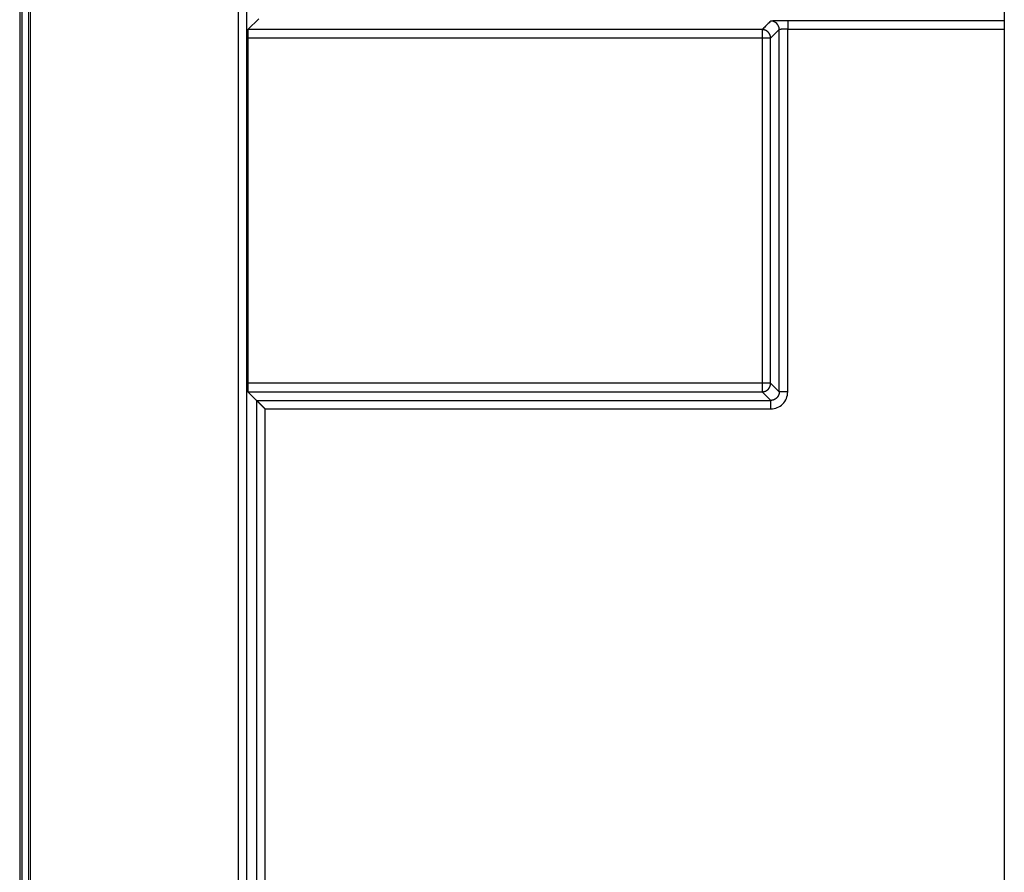
# Model space of a CAD drawing. Units: millimetres. Extents: x 0 to 4205, y 0 to 2970.
# Drawn here: x 2675 to 2698, y 2116 to 2136 of the extents above; entities that cross this region are included whole.
import ezdxf

# ---------------------------------------------------------------- set-up
doc = ezdxf.new("R2010")
doc.units = ezdxf.units.MM
doc.linetypes.add('PHANTOM', pattern=[63.50000000000001, 31.75, -6.349999999999999, 6.349999999999999, -6.349999999999999, 6.349999999999999, -6.349999999999999])
doc.layers.add('YKK_13', color=4, linetype='Continuous', lineweight=30)
doc.layers.add('YKK_D', color=6, linetype='Continuous', lineweight=13)

msp = doc.modelspace()

# ---------------------------------------------------------------- linework, layer by layer
at = {"layer": 'YKK_13'}
for p, q in [((2675.021627412352, 2142.208088105477), (2675.021627412352, 2038.207783105468)), ((2675.070562412353, 2142.159153105472), (2675.070562412353, 2038.256718105468)), ((2675.270537412356, 2142.159153105472), (2675.270537412356, 2038.256718105468)), ((2680.177462412358, 2038.256718105468), (2680.177462412358, 2142.159153105472)), ((2680.377417412358, 2038.256718105468), (2680.377417412358, 2142.159153105472)), ((2698.22162741235, 2142.209308105476), (2698.22162741235, 2066.456898105467)), ((2680.400112412354, 2135.949543105473), (2680.658512412356, 2136.207938105463)), ((2698.22162741235, 2136.159003105472), (2693.118162412357, 2136.159003105472)), ((2692.515622412351, 2135.949543105473), (2680.400112412354, 2135.949543105473)), ((2692.918192412355, 2135.952173105469), (2692.715597412353, 2135.749573105472)), ((2692.918192412355, 2127.411338105476), (2692.918192412355, 2135.952173105469)), ((2693.118162412357, 2135.95903310547), (2698.22162741235, 2135.95903310547)), ((2693.118162412357, 2127.411338105476), (2693.118162412357, 2135.95903310547)), ((2692.515622412351, 2135.749573105472), (2680.396687412353, 2135.749573105472)), ((2680.396687412353, 2135.749573105472), (2680.396687412353, 2127.613938105465)), ((2692.515622412351, 2135.749573105472), (2692.515622412351, 2127.613938105465)), ((2692.715597412353, 2127.613938105465), (2692.715597412353, 2135.749573105472)), ((2692.515622412351, 2127.613938105465), (2680.396687412353, 2127.613938105465)), ((2692.918192412355, 2127.411338105476), (2692.715597412353, 2127.613938105465)), ((2680.400112412354, 2127.413968105472), (2692.515622412351, 2127.413968105472)), ((2680.400112412354, 2127.413968105472), (2680.602707412356, 2127.211368105468)), ((2680.602707412356, 2127.211368105468), (2692.718232412353, 2127.211368105468)), ((2680.602707412356, 2127.211368105468), (2680.602707412356, 2044.463703105472)), ((2680.802682412354, 2127.011398105466), (2692.718232412353, 2127.011398105466)), ((2680.802682412354, 2044.456838105476), (2680.802682412354, 2127.011398105466))]:
    msp.add_line(p, q, dxfattribs=at)
at = {"layer": 'YKK_13', "linetype": 'PHANTOM'}
msp.add_line((2698.22162741235, 2142.209308105476), (2698.22162741235, 2066.456898105467), dxfattribs=at)
at = {"layer": 'YKK_13'}
for centre, radius, start, end in [((2693.020157412357, 2130.211493105467), 5.948314999999999, 89.05593599986891, 92.90948500012055), ((2692.717007412357, 2135.950958105473), 0.201185, 0.3456980000150764, 89.65123300005976), ((2683.906217412356, 2135.789438105471), 3.509755, 177.3854229999165, 180.6507889998701), ((2683.906172412353, 2127.574073105475), 3.509714999999999, 179.3491850000445, 182.6145979998466), ((2692.718942412352, 2127.410623105467), 0.399225, 269.8983379999059, 0.1024630000855187)]:
    msp.add_arc(centre, radius, start, end, dxfattribs=at)
for points, start_tangent, end_tangent in [([(2692.718232495367, 2136.152141570919), (2692.677710277614, 2136.111621402079), (2692.637188059864, 2136.071101233238), (2692.596665842115, 2136.030581064397), (2692.556143624363, 2135.990060895556), (2692.515621406612, 2135.949540726707)], (-0.7071246579997043, -0.7070889039214244), (-0.7071246579977201, -0.7070889039234084)), ([(2693.118164760648, 2136.159001693004), (2693.118164760648, 2136.157961036142), (2693.118164760648, 2136.156882404414), (2693.118164760648, 2136.155727822972), (2693.118164760648, 2136.154459316959), (2693.118164760648, 2136.153038911521), (2693.118164760648, 2136.151428631767), (2693.118164760648, 2136.14959050287), (2693.118164760648, 2136.147486549968), (2693.118164760648, 2136.145078798187), (2693.118164760648, 2136.142329835877), (2693.118164760648, 2136.139228410129), (2693.118164760648, 2136.135799945637), (2693.118164760648, 2136.1320726096), (2693.118164760648, 2136.128074569226), (2693.118164760648, 2136.123833921845), (2693.118164760648, 2136.119368995611), (2693.118164760648, 2136.114678394724), (2693.118164760648, 2136.109758348763), (2693.118164760648, 2136.104605087376), (2693.118164760648, 2136.099214840162), (2693.118164760648, 2136.093587278656), (2693.118164760648, 2136.087735847983), (2693.118164760648, 2136.081677438202), (2693.118164760648, 2136.075428939372), (2693.118164760648, 2136.069007241514), (2693.118164760648, 2136.062428547221), (2693.118164760648, 2136.055703346376), (2693.118164760648, 2136.048839298366), (2693.118164760648, 2136.041844042322), (2693.118164760648, 2136.034725217365), (2693.118164760648, 2136.027490633102), (2693.118164760648, 2136.020150376737), (2693.118164760648, 2136.012716158604), (2693.118164760648, 2136.005199723919), (2693.118164760648, 2135.997612817924), (2693.118164760648, 2135.989967185806), (2693.118164760648, 2135.982274572807), (2693.118164760648, 2135.974546724157), (2693.118164760648, 2135.966795385057), (2693.118164760648, 2135.959032300734)], (-1e-16, -1), (2.93114e-11, -1)), ([(2692.535395247516, 2135.948555853085), (2692.534408338124, 2135.948641641377), (2692.533421392964, 2135.948726696543), (2692.532434376286, 2135.948810285487), (2692.531447252326, 2135.948891675091), (2692.530459985313, 2135.948970132229), (2692.5294725395, 2135.949044923791), (2692.528484879113, 2135.949115316673), (2692.527496968396, 2135.949180577742), (2692.526508771595, 2135.949239973902), (2692.525520252936, 2135.949292772026), (2692.524531388426, 2135.949338480188), (2692.523542201775, 2135.949377584343), (2692.52255272877, 2135.949410818268), (2692.521563005212, 2135.949438915732), (2692.520573066886, 2135.949462610535), (2692.5195829496, 2135.949482636444), (2692.518592689132, 2135.94949972724), (2692.517602321277, 2135.94951461668), (2692.516611881844, 2135.949528038587), (2692.515621406612, 2135.949540726707)], (-0.9962110660584832, 0.0869684532610539), (-0.9999226387361388, 0.0124385104798499)), ([(2692.515621406612, 2135.949540726707), (2692.515621406612, 2135.948169759277), (2692.515621406612, 2135.946712878102), (2692.515621406612, 2135.945084169412), (2692.515621406612, 2135.943197719453), (2692.515621406612, 2135.940967614477), (2692.515621406612, 2135.938307940733), (2692.515621406612, 2135.93513278444), (2692.515621406612, 2135.931358879853), (2692.515621406612, 2135.926963551434), (2692.515621406612, 2135.921984540661), (2692.515621406612, 2135.9164622023), (2692.515621406612, 2135.910436891141), (2692.515621406612, 2135.903948961959), (2692.515621406612, 2135.897038769535), (2692.515621406612, 2135.889746668645), (2692.515621406612, 2135.882109081204), (2692.515621406612, 2135.874146735214), (2692.515621406612, 2135.865876444578), (2692.515621406612, 2135.857315023159), (2692.515621406612, 2135.848479284852), (2692.515621406612, 2135.839386043559), (2692.515621406612, 2135.830052113151), (2692.515621406612, 2135.820494555852), (2692.515621406612, 2135.810736143815), (2692.515621406612, 2135.800805357894), (2692.515621406612, 2135.79073092708), (2692.515621406612, 2135.780541580358), (2692.515621406612, 2135.77026604668), (2692.515621406612, 2135.759933055057), (2692.515621406612, 2135.749571334438)], (-1.609589e-10, -1), (-1e-16, -1)), ([(2692.642340881406, 2135.904230952137), (2692.637483101535, 2135.907629003907), (2692.63261549931, 2135.911003341562), (2692.627728252404, 2135.914330250916), (2692.622811538453, 2135.917586017864), (2692.617855535119, 2135.920746928246), (2692.612850420065, 2135.923789267936), (2692.607786370931, 2135.926689322796), (2692.602653565373, 2135.929423378671), (2692.59744218105, 2135.931967721443), (2692.592142395617, 2135.934298636958), (2692.586747654592, 2135.936400300676), (2692.581264500779, 2135.938288509007), (2692.575702757852, 2135.93998697918), (2692.570072249419, 2135.941519428508), (2692.564382799148, 2135.942909574215), (2692.558644230667, 2135.944181133606), (2692.552866367629, 2135.945357823903), (2692.547059033659, 2135.946463362414), (2692.541232052409, 2135.947521466374), (2692.535395247516, 2135.948555853085)], (-0.8182065042635848, 0.5749244440626644), (-0.9850246232191532, 0.1724137223424088)), ([(2692.670280558643, 2135.876283824318), (2692.668987075018, 2135.877784652903), (2692.667691514409, 2135.879283405067), (2692.666391799813, 2135.880778004377), (2692.66508585426, 2135.882266374419), (2692.663771600757, 2135.883746438767), (2692.662446962313, 2135.885216120971), (2692.661109861941, 2135.886673344632), (2692.659758222653, 2135.888116033317), (2692.658389967461, 2135.88954211059), (2692.657003019376, 2135.89094950004), (2692.655595994615, 2135.892336818265), (2692.654170278576, 2135.893705450259), (2692.652727948074, 2135.895057472282), (2692.651271079909, 2135.896394960602), (2692.649801750904, 2135.897719991435), (2692.648322037851, 2135.899034641056), (2692.646834017571, 2135.900340985687), (2692.645339766859, 2135.901641101574), (2692.643841362539, 2135.902937064972), (2692.642340881406, 2135.904230952137)], (-0.6522827200060037, 0.7579757602862837), (-0.7578003796833768, 0.6524864631176115)), ([(2692.714611513195, 2135.769334930801), (2692.713576775727, 2135.775171944484), (2692.712518323011, 2135.780999134054), (2692.711412439821, 2135.786806675378), (2692.710235410905, 2135.792584744339), (2692.708963521031, 2135.798323516819), (2692.707573054951, 2135.8040131687), (2692.706040297435, 2135.809643875857), (2692.704341533232, 2135.815205814163), (2692.702453047114, 2135.820689159487), (2692.700351123827, 2135.826084087739), (2692.698019952986, 2135.831384049399), (2692.695475344572, 2135.83659559379), (2692.692741013853, 2135.841728545061), (2692.689840676134, 2135.846792727351), (2692.686798046681, 2135.851797964808), (2692.683636840793, 2135.856754081533), (2692.680380773769, 2135.861670901721), (2692.677053560869, 2135.866558249486), (2692.6736789174, 2135.871425948986), (2692.670280558643, 2135.876283824318)], (-0.172465287836874, 0.9850155960650291), (-0.5749516561838668, 0.818187382603416)), ([(2692.91950247961, 2135.952853441105), (2692.919401283118, 2135.952819488068), (2692.919300801574, 2135.952785532804), (2692.919201749956, 2135.952751573123), (2692.919104843204, 2135.952717606821), (2692.919010796286, 2135.952683631685), (2692.918920324173, 2135.952649645506), (2692.918834141783, 2135.952615646083), (2692.918752964117, 2135.952581631178), (2692.918677506114, 2135.952547598629), (2692.918608482723, 2135.952513546195), (2692.918546371366, 2135.952479472389), (2692.91849069606, 2135.952445378721), (2692.918440741687, 2135.952411267367), (2692.918395793131, 2135.952377140557), (2692.918355135275, 2135.952343000483), (2692.918318053011, 2135.952308849372), (2692.918283831204, 2135.952274689421), (2692.918251754746, 2135.952240522847), (2692.918221108532, 2135.952206351858), (2692.918191177427, 2135.952172178642)], (-0.9484053609793734, -0.3170603590258239), (-0.6544646658640492, -0.7560925876739294)), ([(2692.964712602672, 2135.956527508662), (2692.961299759542, 2135.956361026967), (2692.957910042709, 2135.956194199649), (2692.954566578483, 2135.956026681078), (2692.951292493173, 2135.95585812564), (2692.948110913068, 2135.95568818772), (2692.945044964478, 2135.955516521679), (2692.942117773702, 2135.955342781896), (2692.939352467049, 2135.955166622769), (2692.936772170821, 2135.954987698656), (2692.934400011314, 2135.954805663938), (2692.93225137013, 2135.954620288742), (2692.930310798838, 2135.954431803939), (2692.928555178569, 2135.954240555044), (2692.926961390451, 2135.954046887562), (2692.925506315598, 2135.953851147007), (2692.924166835128, 2135.9536536789), (2692.92291983018, 2135.953454828747), (2692.921742181861, 2135.953254942053), (2692.9206107713, 2135.953054364341), (2692.91950247961, 2135.952853441105)], (-0.9988229075408906, -0.04850566329369901), (-0.983616225741082, -0.1802751243485047)), ([(2692.992592675266, 2135.957483976946), (2692.991097011249, 2135.957439763659), (2692.989603387432, 2135.957395477924), (2692.988113844014, 2135.957351047282), (2692.986630421201, 2135.957306399292), (2692.985155159186, 2135.957261461495), (2692.983690098178, 2135.957216161447), (2692.98223727837, 2135.957170426698), (2692.980798739966, 2135.957124184772), (2692.979376523163, 2135.957077363257), (2692.977972668159, 2135.957029889685), (2692.976588532316, 2135.956981715846), (2692.975222753084, 2135.95693289014), (2692.973873290861, 2135.956883484984), (2692.972538106, 2135.956833572824), (2692.971215158892, 2135.956783226071), (2692.969902409896, 2135.956732517179), (2692.968597819405, 2135.956681518566), (2692.967299347789, 2135.956630302635), (2692.966004955415, 2135.956578941868), (2692.964712602672, 2135.956527508662)], (-0.9995646724470316, -0.0295036539408019), (-0.99920663884983, -0.0398257815795874)), ([(2693.09861443716, 2135.958998307453), (2693.092838595949, 2135.958963090843), (2693.087072282639, 2135.958927061421), (2693.081325025111, 2135.958889406413), (2693.075606351255, 2135.958849313012), (2693.069925788968, 2135.958805968401), (2693.064292866147, 2135.958758559805), (2693.058717110671, 2135.958706274416), (2693.053208050455, 2135.95864829944), (2693.047775213369, 2135.958583822057), (2693.042428127306, 2135.9585120295), (2693.037173128669, 2135.9584323812), (2693.032003852168, 2135.958345420176), (2693.026910773115, 2135.958251958973), (2693.02188436685, 2135.958152810081), (2693.016915108668, 2135.958048786042), (2693.011993473894, 2135.957940699371), (2693.00710993785, 2135.957829362602), (2693.002254975854, 2135.957715588249), (2692.997419063213, 2135.957600188863), (2692.992592675266, 2135.957483976946)], (-0.9999818703630624, -0.006021540101286999), (-0.9997076454714234, -0.0241789905906546)), ([(2693.118164760648, 2135.959032300734), (2693.117185502269, 2135.959031889672), (2693.116206278841, 2135.959031452758), (2693.11522712532, 2135.959030964141), (2693.114248076654, 2135.959030397977), (2693.113269167807, 2135.959029728385), (2693.112290433723, 2135.959028929543), (2693.111311909353, 2135.959027975578), (2693.110333629653, 2135.95902684066), (2693.109355629573, 2135.959025498893), (2693.108377944076, 2135.95902392447), (2693.107400596564, 2135.95902210006), (2693.106423563841, 2135.95902004282), (2693.105446810925, 2135.959017778614), (2693.104470302842, 2135.959015333325), (2693.103494004609, 2135.959012732818), (2693.102517881265, 2135.959010002973), (2693.101541897826, 2135.959007169628), (2693.100566019312, 2135.959004258684), (2693.09959021075, 2135.959001296002), (2693.09861443716, 2135.958998307453)], (-0.9999999173559188, -0.0004065564612746), (-0.9999952689550391, -0.0030760473889624)), ([(2692.715594989835, 2135.749571334438), (2692.714224058436, 2135.749571334438), (2692.712767222856, 2135.749571334438), (2692.711138578889, 2135.749571334438), (2692.70925222235, 2135.749571334438), (2692.707022249051, 2135.749571334438), (2692.704362754799, 2135.749571334438), (2692.701187835402, 2135.749571334438), (2692.6974142864, 2135.749571334438), (2692.69301968848, 2135.749571334438), (2692.688041689337, 2135.749571334438), (2692.682520492745, 2135.749571334438), (2692.676496302484, 2135.749571334438), (2692.670009322337, 2135.749571334438), (2692.66309975607, 2135.749571334438), (2692.65580780746, 2135.749571334438), (2692.648169797667, 2135.749571334438), (2692.640206540551, 2135.749571334438), (2692.63193497895, 2135.749571334438), (2692.623372055709, 2135.749571334438), (2692.614534713648, 2135.749571334438), (2692.605439895633, 2135.749571334438), (2692.596104544475, 2135.749571334438), (2692.586545849419, 2135.749571334438), (2692.576786633241, 2135.749571334438), (2692.566855333789, 2135.749571334438), (2692.556780631627, 2135.749571334438), (2692.546591207278, 2135.749571334438), (2692.536315741296, 2135.749571334438), (2692.525982914231, 2135.749571334438), (2692.515621406612, 2135.749571334438)], (-1, 3.219271e-10), (-1, 0)), ([(2692.715594989835, 2135.749571334438), (2692.715581462635, 2135.750561251216), (2692.71556722013, 2135.751551133135), (2692.715551547055, 2135.752540945365), (2692.715533728089, 2135.753530653003), (2692.715513047952, 2135.754520221249), (2692.715488791346, 2135.755509615219), (2692.715460242986, 2135.756498800052), (2692.715426687568, 2135.757487740904), (2692.715387409808, 2135.758476402922), (2692.715341694408, 2135.759464751272), (2692.715289064157, 2135.760452762659), (2692.71522999564, 2135.761440460343), (2692.715165204203, 2135.762427879154), (2692.715095405219, 2135.763415053967), (2692.715021314052, 2135.764402019645), (2692.714943646072, 2135.765388811012), (2692.714863116622, 2135.766375462968), (2692.714780441093, 2135.767362010343), (2692.714696334824, 2135.768348488002), (2692.714611513195, 2135.769334930801)], (-0.0133022714688597, 0.9999115208726064), (-0.0860313637377467, 0.9962924291860416)), ([(2692.715594989835, 2127.613936859981), (2692.714223671974, 2127.613936859981), (2692.712766460458, 2127.613936859981), (2692.711137461629, 2127.613936859981), (2692.709250781827, 2127.613936859981), (2692.707020527396, 2127.613936859981), (2692.704360804687, 2127.613936859981), (2692.701185720034, 2127.613936859981), (2692.697412027476, 2127.613936859981), (2692.693017041687, 2127.613936859981), (2692.688038451899, 2127.613936859981), (2692.682516557798, 2127.613936859981), (2692.676491659069, 2127.613936859981), (2692.670004055381, 2127.613936859981), (2692.663094046431, 2127.613936859981), (2692.655801931887, 2127.613936859981), (2692.648164091563, 2127.613936859981), (2692.640201286024, 2127.613936859981), (2692.63193038608, 2127.613936859981), (2692.623368262526, 2127.613936859981), (2692.614531786172, 2127.613936859981), (2692.605437827817, 2127.613936859981), (2692.596103258257, 2127.613936859981), (2692.586545194608, 2127.613936859981), (2692.576786424325, 2127.613936859981), (2692.566855408144, 2127.613936859981), (2692.556780853731, 2127.613936859981), (2692.546591468719, 2127.613936859981), (2692.536315960762, 2127.613936859981), (2692.525983037514, 2127.613936859981), (2692.515621406612, 2127.613936859981)], (-1, 3.218401e-10), (-1, 0)), ([(2692.515621406612, 2127.613934997344), (2692.515621406612, 2127.603572844118), (2692.515621406612, 2127.593239422602), (2692.515621406612, 2127.582963464497), (2692.515621406612, 2127.572773701488), (2692.515621406612, 2127.562698865272), (2692.515621406612, 2127.552767687562), (2692.515621406612, 2127.543008900071), (2692.515621406612, 2127.533450985827), (2692.515621406612, 2127.524116717991), (2692.515621406612, 2127.515023164835), (2692.515621406612, 2127.506187147001), (2692.515621406612, 2127.497625485126), (2692.515621406612, 2127.489354999843), (2692.515621406612, 2127.481392511791), (2692.515621406612, 2127.473754841622), (2692.515621406612, 2127.46646273168), (2692.515621406612, 2127.459552615384), (2692.515621406612, 2127.453064849926), (2692.515621406612, 2127.447039792501), (2692.515621406612, 2127.441517800309), (2692.515621406612, 2127.436539230539), (2692.515621406612, 2127.432144440404), (2692.515621406612, 2127.428371156695), (2692.515621406612, 2127.425196604598), (2692.515621406612, 2127.422537505902), (2692.515621406612, 2127.420307951723), (2692.515621406612, 2127.41842203315), (2692.515621406612, 2127.416793841277), (2692.515621406612, 2127.415337467215), (2692.515621406612, 2127.41396700205)], (-1e-16, -1), (-1e-16, -1)), ([(2692.535395247516, 2127.414952341342), (2692.541232084901, 2127.415986611964), (2692.54705909796, 2127.417044601803), (2692.552866462387, 2127.418150030009), (2692.558644353849, 2127.419326615787), (2692.564382948035, 2127.42059807835), (2692.570072420622, 2127.421988136875), (2692.575702947299, 2127.423520510542), (2692.581264703731, 2127.425218918563), (2692.586747865613, 2127.427107080125), (2692.592142608621, 2127.429208714419), (2692.597442389852, 2127.43153961819), (2692.602653764563, 2127.434083964841), (2692.60778655572, 2127.436818038497), (2692.612850586247, 2127.439718123284), (2692.61785567911, 2127.442760503318), (2692.622811657239, 2127.445921462727), (2692.627728343596, 2127.44917728564), (2692.632615561106, 2127.452504256178), (2692.637483132731, 2127.455878658459), (2692.642340881406, 2127.459276776635)], (0.9850281392643244, 0.1723936334597745), (0.8181994144230884, 0.5749345338712186)), ([(2692.642340881406, 2127.459276776635), (2692.643841360787, 2127.460570615533), (2692.645339763398, 2127.461866530712), (2692.646834012467, 2127.463166598447), (2692.648322031213, 2127.464472895013), (2692.649801742877, 2127.4657874967), (2692.651271070682, 2127.467112479774), (2692.652727937857, 2127.468449920523), (2692.654170267626, 2127.469801895218), (2692.655595983215, 2127.471170480136), (2692.657003007862, 2127.472557751562), (2692.65838995616, 2127.473965094561), (2692.659758211867, 2127.475391125727), (2692.66110985193, 2127.476833768574), (2692.662446953302, 2127.478290946665), (2692.663771592949, 2127.479760583503), (2692.665085847821, 2127.481240602652), (2692.66639179487, 2127.482728927664), (2692.667691511051, 2127.484223482052), (2692.668987073326, 2127.48572218936), (2692.670280558643, 2127.487222973132)], (0.7578120462547044, 0.6524729132701667), (0.6522943950059993, 0.7579657131056504)), ([(2692.670280558643, 2127.487222973132), (2692.673678930042, 2127.492080817106), (2692.677053585854, 2127.496948485421), (2692.68038081047, 2127.501835802386), (2692.6836368883, 2127.506752592328), (2692.68679810375, 2127.511708679542), (2692.689840741228, 2127.516713888397), (2692.692741085139, 2127.521778043212), (2692.695475419878, 2127.526910968291), (2692.698020029857, 2127.532122487957), (2692.700351199484, 2127.53742242656), (2692.702453119364, 2127.542817333202), (2692.704341600766, 2127.548300658002), (2692.706040359081, 2127.553862576698), (2692.707573109692, 2127.559493265085), (2692.708963567984, 2127.565182898876), (2692.710235449346, 2127.570921653874), (2692.711412469162, 2127.576699705814), (2692.712518342814, 2127.582507230478), (2692.7135767857, 2127.588334403617), (2692.714611513195, 2127.59417140098)], (0.5749555952943454, 0.8181846145215178), (0.1724641095508472, 0.9850158023690956)), ([(2692.714611513195, 2127.59417140098), (2692.714696330828, 2127.595157937341), (2692.714780433193, 2127.59614450854), (2692.71486310504, 2127.597131149441), (2692.714943631103, 2127.598117894884), (2692.715021296117, 2127.59910477972), (2692.715095384829, 2127.6000918388), (2692.715165181968, 2127.601079106962), (2692.715229972273, 2127.602066619065), (2692.715289040498, 2127.603054409961), (2692.715341671366, 2127.604042514473), (2692.715387388052, 2127.605030955854), (2692.71542666743, 2127.606019710873), (2692.715460224736, 2127.607008744677), (2692.715488775248, 2127.607998022415), (2692.715513034205, 2127.608987509228), (2692.715533716879, 2127.609977170285), (2692.715551538519, 2127.610966970742), (2692.715567214387, 2127.611956875755), (2692.715581459737, 2127.612946850442), (2692.715594989835, 2127.613936859981)], (0.0860192065789915, 0.9962934789004296), (0.0133039630481485, 0.9999114983673372)), ([(2680.783207041797, 2127.030877705538), (2680.77827346111, 2127.035811696738), (2680.773342558143, 2127.040742961019), (2680.768417010628, 2127.04566877143), (2680.76349949628, 2127.050586401047), (2680.758592692832, 2127.055493122925), (2680.753699278006, 2127.060386210162), (2680.748821929519, 2127.065262935799), (2680.743963238402, 2127.070120673596), (2680.739125256514, 2127.074957423391), (2680.734309828833, 2127.079771425283), (2680.729518799877, 2127.084560919871), (2680.724754014214, 2127.089324147751), (2680.720017316373, 2127.094059349516), (2680.715310550877, 2127.098764765774), (2680.710635569431, 2127.10343862952), (2680.705994785621, 2127.108078575858), (2680.70139157136, 2127.112681220204), (2680.696829392091, 2127.117243078521), (2680.69231171327, 2127.121760666682), (2680.687842000347, 2127.126230500622), (2680.683423718765, 2127.130649096244), (2680.67906033398, 2127.135012969453), (2680.674755336113, 2127.139318610824), (2680.670512657998, 2127.143562056377), (2680.666336615128, 2127.147738949212), (2680.662231535602, 2127.151844919425), (2680.658201747519, 2127.155875597184), (2680.654251578981, 2127.159826612615), (2680.650385358089, 2127.163693595887), (2680.646607677481, 2127.167471915642), (2680.642925853062, 2127.171154249204), (2680.639348803808, 2127.174731689497), (2680.635885469232, 2127.178195309198), (2680.632544788878, 2127.181536180897), (2680.629335702294, 2127.184745377226), (2680.626267149013, 2127.187813970819), (2680.623348068572, 2127.190733034286), (2680.620587400512, 2127.193493640282), (2680.617993796428, 2127.196087141898), (2680.615573616373, 2127.198507124294), (2680.613332125686, 2127.200748239061), (2680.611274582867, 2127.202805144325), (2680.609406391959, 2127.2046723558), (2680.607739525209, 2127.206337959046), (2680.60629505587, 2127.207781129901), (2680.605094726228, 2127.208980389273), (2680.604160278574, 2127.209914258061), (2680.60350277734, 2127.210571888229), (2680.603053841975, 2127.211021529181), (2680.602709276258, 2127.211367089176)], (-0.7070756064502759, 0.707137954548456), (-0.7058856441421701, 0.7083258130225056)), ([(2692.515621406612, 2127.41396700205), (2692.516611877514, 2127.413979817734), (2692.51760231271, 2127.413993365101), (2692.518592676492, 2127.414008375831), (2692.519582933146, 2127.414025581622), (2692.520573046981, 2127.414045714124), (2692.52156298228, 2127.414069505065), (2692.522552703334, 2127.414097686122), (2692.523542174451, 2127.414130988951), (2692.524531359899, 2127.414170145259), (2692.525520223995, 2127.414215886716), (2692.526508743078, 2127.41426869793), (2692.527496941086, 2127.414328088378), (2692.528484853701, 2127.414393327037), (2692.529472516592, 2127.414463682891), (2692.53045996543, 2127.41453842489), (2692.531447235893, 2127.414616822023), (2692.532434363662, 2127.414698143262), (2692.533421384407, 2127.414781657577), (2692.534408333795, 2127.414866633944), (2692.535395247516, 2127.414952341342)], (0.9999210148407618, 0.0125683761807486), (0.9962182618188536, 0.0868859874699153)), ([(2692.515621406612, 2127.41396700205), (2692.556143624363, 2127.373447019481), (2692.596665842115, 2127.332927036897), (2692.637188059864, 2127.292407054321), (2692.677710277614, 2127.251887071745), (2692.718232495367, 2127.211367089176)], (0.7071262831849624, -0.7070872786502529), (0.7071262831869457, -0.7070872786482695)), ([(2692.737991435108, 2127.212346840524), (2692.737005312265, 2127.212261072155), (2692.736019152817, 2127.212176042018), (2692.735032920137, 2127.212092488282), (2692.734046577625, 2127.212011149202), (2692.733060088667, 2127.211932762962), (2692.732073416652, 2127.211858067763), (2692.73108652497, 2127.211787801839), (2692.730099377004, 2127.21172270338), (2692.729111936144, 2127.211663510627), (2692.728124165775, 2127.211610961763), (2692.727136041594, 2127.211565546995), (2692.726147588091, 2127.211526772478), (2692.725158841859, 2127.211493900452), (2692.724169839476, 2127.211466193045), (2692.723180617546, 2127.211442912499), (2692.722191212657, 2127.211423320978), (2692.721201661407, 2127.211406680704), (2692.720212000381, 2127.211392253854), (2692.719222266169, 2127.211379302606), (2692.718232495367, 2127.211367089176)], (-0.9962065726558564, -0.0870199092005493), (-0.9999284067193488, -0.0119658445462373)), ([(2692.718232495367, 2127.01139816256), (2692.718232495367, 2127.019161553841), (2692.718232495367, 2127.026913192521), (2692.718232495367, 2127.034641325981), (2692.718232495367, 2127.042334201613), (2692.718232495367, 2127.049980066824), (2692.718232495367, 2127.057567169), (2692.718232495367, 2127.065083755535), (2692.718232495367, 2127.072518073821), (2692.718232495367, 2127.079858371251), (2692.718232495367, 2127.087092930405), (2692.718232495367, 2127.094211667578), (2692.718232495367, 2127.101206789541), (2692.718232495367, 2127.108070674322), (2692.718232495367, 2127.11479569991), (2692.718232495367, 2127.121374223954), (2692.718232495367, 2127.127795766557), (2692.718232495367, 2127.13404412606), (2692.718232495367, 2127.1401024129), (2692.718232495367, 2127.145953737583), (2692.718232495367, 2127.151581210592), (2692.718232495367, 2127.15697138872), (2692.718232495367, 2127.162124597328), (2692.718232495367, 2127.167044599706), (2692.718232495367, 2127.171735159156), (2692.718232495367, 2127.176200038977), (2692.718232495367, 2127.180440627299), (2692.718232495367, 2127.184438593888), (2692.718232495367, 2127.188165846614), (2692.718232495367, 2127.1915942236), (2692.718232495367, 2127.194695562981), (2692.718232495367, 2127.197444446543), (2692.718232495367, 2127.199852133605), (2692.718232495367, 2127.201956034746), (2692.718232495367, 2127.203794123203), (2692.718232495367, 2127.205404372222), (2692.718232495367, 2127.206824755054), (2692.718232495367, 2127.208093244922), (2692.718232495367, 2127.209247815086), (2692.718232495367, 2127.21032643874), (2692.718232495367, 2127.211367089176)], (-1e-16, 1), (-1e-16, 1)), ([(2692.84498177248, 2127.25663122894), (2692.840122496939, 2127.253231988767), (2692.835253382023, 2127.249856532522), (2692.830364588372, 2127.246528644091), (2692.825446276602, 2127.243272107406), (2692.820488607353, 2127.240110706398), (2692.815481741247, 2127.237068224959), (2692.810415838922, 2127.234168447021), (2692.805281060992, 2127.231435156491), (2692.800067568109, 2127.228892137296), (2692.794765520879, 2127.226563173344), (2692.789368385122, 2127.224464059216), (2692.783882742151, 2127.222578886422), (2692.778318426123, 2127.22088388368), (2692.772685271139, 2127.219355279738), (2692.766993111364, 2127.217969303337), (2692.761251780921, 2127.216702183234), (2692.755471113935, 2127.21553014816), (2692.74966094455, 2127.214429426842), (2692.743831106891, 2127.213376248043), (2692.737991435108, 2127.212346840524)], (-0.8181923503720703, -0.5749445867147784), (-0.985181920132856, -0.1715126358124641)), ([(2692.872936350879, 2127.284581150734), (2692.871643145687, 2127.283079114413), (2692.870347842902, 2127.28157917602), (2692.869048344939, 2127.280083433475), (2692.867742554208, 2127.278593984671), (2692.866428373127, 2127.277112927555), (2692.865103704098, 2127.275642360042), (2692.863766449549, 2127.274184380045), (2692.862414511874, 2127.272741085469), (2692.861045793499, 2127.271314574266), (2692.859658196818, 2127.269906944325), (2692.858250325226, 2127.268519592522), (2692.856823578628, 2127.267151118684), (2692.855380054254, 2127.265799425279), (2692.853921849323, 2127.264462414749), (2692.852451061055, 2127.263137989538), (2692.850969786669, 2127.261824052102), (2692.849480123405, 2127.26051850488), (2692.84798416847, 2127.259219250298), (2692.846484019089, 2127.257924190844), (2692.84498177248, 2127.25663122894)], (-0.6518950166962247, -0.7583092292769678), (-0.7584149014902801, -0.6517720745762959)), ([(2692.917222601947, 2127.39156496884), (2692.916191667095, 2127.385726188977), (2692.915136988013, 2127.379897232609), (2692.914034820473, 2127.374087923241), (2692.912861420264, 2127.368308084375), (2692.911593043149, 2127.362567539514), (2692.9102059449, 2127.356876112141), (2692.908676381298, 2127.351243625771), (2692.906980608114, 2127.345679903918), (2692.905094881129, 2127.340194770046), (2692.902995456098, 2127.334798047696), (2692.900666467715, 2127.329496300654), (2692.898123714446, 2127.324282992796), (2692.895390947948, 2127.319148297493), (2692.89249191986, 2127.314082388226), (2692.889450381858, 2127.309075438379), (2692.886290085589, 2127.304117621408), (2692.883034782699, 2127.299199110739), (2692.879708224846, 2127.294310079784), (2692.876334163695, 2127.289440701968), (2692.872936350879, 2127.284581150734)], (-0.1717903140105797, -0.9851335381622872), (-0.5747593013700842, -0.8183225192358897)), ([(2692.918191177427, 2127.411336015777), (2692.918179509299, 2127.410345662485), (2692.918167103526, 2127.409355345304), (2692.918153222454, 2127.408365100416), (2692.918137128454, 2127.407374963941), (2692.918118083872, 2127.406384972017), (2692.918095351063, 2127.405395160776), (2692.918068192375, 2127.404405566375), (2692.918035870171, 2127.40341622495), (2692.9179976468, 2127.402427172629), (2692.917952784623, 2127.401438445549), (2692.91790079149, 2127.400450067819), (2692.91784215884, 2127.399462015381), (2692.9177776244, 2127.398474252082), (2692.917707925892, 2127.39748674177), (2692.917633801039, 2127.396499448316), (2692.91755598757, 2127.395512335568), (2692.917475223196, 2127.394525367379), (2692.917392245654, 2127.393538507631), (2692.917307792663, 2127.392551720177), (2692.917222601947, 2127.39156496884)], (-0.0114083978208238, -0.9999349221120152), (-0.086385812606356, -0.9962617584652836)), ([(2693.118164760648, 2127.411336015777), (2693.107802978872, 2127.411336015777), (2693.097469913264, 2127.411336015777), (2693.087194279979, 2127.411336015777), (2693.077004795172, 2127.411336015777), (2693.066930175015, 2127.411336015777), (2693.056999135672, 2127.411336015777), (2693.047240393293, 2127.411336015777), (2693.037682416052, 2127.411336015777), (2693.028347975098, 2127.411336015777), (2693.019254148385, 2127.411336015777), (2693.010417766631, 2127.411336015777), (2693.00185566055, 2127.411336015777), (2692.993584660866, 2127.411336015777), (2692.985621598297, 2127.411336015777), (2692.977983303548, 2127.411336015777), (2692.970690541315, 2127.411336015777), (2692.96377977281, 2127.411336015777), (2692.957291373579, 2127.411336015777), (2692.951265719148, 2127.411336015777), (2692.945743185075, 2127.411336015777), (2692.940764146879, 2127.411336015777), (2692.93636898011, 2127.411336015777), (2692.932595426282, 2127.411336015777), (2692.929420695411, 2127.411336015777), (2692.926761494248, 2127.411336015777), (2692.924531901177, 2127.411336015777), (2692.922645994578, 2127.411336015777), (2692.921017852829, 2127.411336015777), (2692.919561554317, 2127.411336015777), (2692.918191177427, 2127.411336015777)], (-1, 4.3948e-11), (-1, 0)), ([(2680.802682859479, 2127.01139816256), (2680.80170935183, 2127.012374507946), (2680.800735897847, 2127.013350871071), (2680.799762551202, 2127.014327269671), (2680.79878936555, 2127.015303721482), (2680.79781639457, 2127.016280244241), (2680.79684369192, 2127.017256855694), (2680.795871311275, 2127.018233573565), (2680.794899306298, 2127.0192104156), (2680.793927730658, 2127.020187399538), (2680.79295663801, 2127.021164543117), (2680.79198606998, 2127.022141860076), (2680.791015997366, 2127.023119340794), (2680.790046365141, 2127.024096967054), (2680.789077118256, 2127.025074720679), (2680.788108201669, 2127.026052583458), (2680.787139560325, 2127.027030537224), (2680.786171139189, 2127.028008563777), (2680.785202883193, 2127.028986644893), (2680.784234737294, 2127.029964762403), (2680.783266646442, 2127.030942898118)], (-0.7060899151356538, 0.708122187015578), (-0.7034344863532346, 0.7107601025725634))]:
    msp.add_spline(points, degree=3, dxfattribs=dict(at, start_tangent=start_tangent, end_tangent=end_tangent))
at = {"layer": 'YKK_D'}
msp.add_line((2675.225297412355, 2013.710893105474), (2675.225297412355, 2559.707938104131), dxfattribs=at)

doc.saveas('drawing.dxf')
